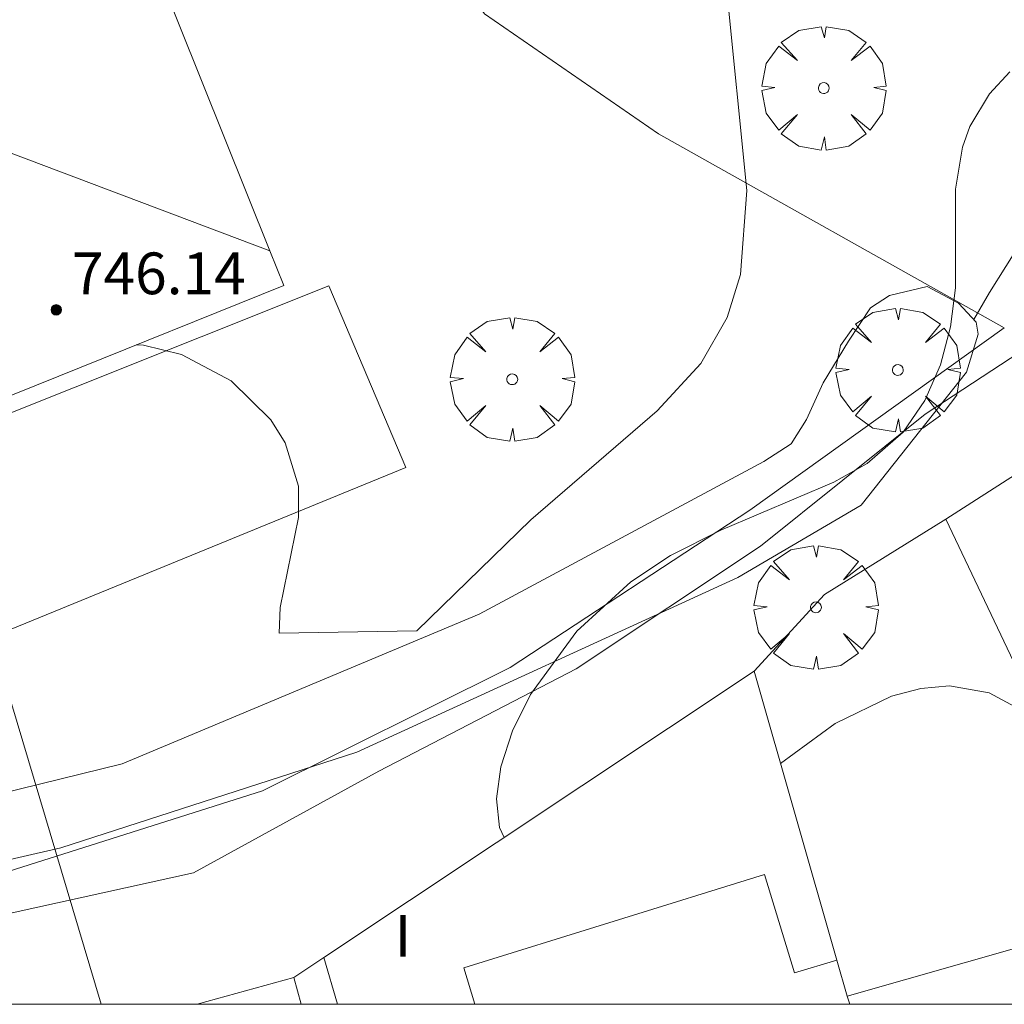
# Model space of a CAD drawing. Units: millimetres. Extents: x 424000 to 425003, y 4489999 to 4490501.
# Drawn here: x 424357 to 424376, y 4490000 to 4490019 of the extents above; entities that cross this region are included whole.
import ezdxf

# ---------------------------------------------------------------- set-up
doc = ezdxf.new("R2010")
doc.units = ezdxf.units.MM
doc.header["$MEASUREMENT"] = 0
doc.layers.get('0').update_dxf_attribs({"lineweight": 9})
for name, color, linetype, lineweight in [('f012003p_num_plantas', 252, 'Continuous', 9), ('f040012l_corrientenatural', 150, 'Continuous', 9), ('f050002l_curvanivel_cgn', 23, 'Continuous', 9), ('f050009p_puntocotaconstruccionelevada', 211, 'Continuous', 9), ('f061013p_arbol', 91, 'Continuous', 9), ('f070045l_muro_mur', 30, 'MURO2', 9), ('f070045l_muro_tap', 11, 'MURO2', 9), ('f070047l_seto', 91, 'Continuous', 9), ('f070056l_edificacion_med', 221, 'Continuous', 9), ('f070056s_edificacion_edi', 240, 'Continuous', 9), ('f070057s_edificacionligera', 11, 'Continuous', 9), ('f070058l_elementoconstruido_bordillo', 30, 'Continuous', 9), ('f070066l_obracontencion', 11, 'CONTENCION', 9), ('HOJAS', 7, 'Continuous', 9)]:
    doc.layers.add(name, color=color, linetype=linetype, lineweight=lineweight)
doc.styles.get("Standard").update_dxf_attribs({"font": 'arial.ttf'})
doc.styles.add('Style-s7210005_h', font='txt')
doc.linetypes.add('CONTENCION', pattern='A,6.1e-05,[1,obra_contencion.shx,S=1,R=0,X=0,Y=0],-6.120525', length=6.120586)
doc.linetypes.add('MURO2', pattern='A,3.1e-05,[1,muro2.shx,S=1,R=0,X=0,Y=0],-3.058844', length=3.058875)

# ---------------------------------------------------------------- blocks, each defined once
blk = doc.blocks.new('TVK2940S_ACAD_1_FMEBLOCK1')
at = {"layer": 'HOJAS'}
blk.add_lwpolyline([(-500, 250), (500, 250), (500, -250), (-500, -250)], close=True, dxfattribs=at)
blk = doc.blocks.new('punto_cota_construccion_elevada')
at = {"layer": 'f050009p_puntocotaconstruccionelevada'}
h = blk.add_hatch(color=256, dxfattribs=at)
h.dxf.hatch_style = 1
edge = h.paths.add_edge_path()
edge.add_arc((0, 0), 0.1, 0, 360)
blk.add_circle((0, 0), 0.1, dxfattribs=at)
blk = doc.blocks.new('arbol')
at = {"color": 0, "linetype": 'Continuous', "lineweight": 0, "flags": 128}
for points in [[(0.96, 0.012), (1.2, 0.036), (1.128, 0.468), (0.888, 0.804), (0.528, 0.528), (0.816, 0.876), (0.48, 1.104), (0.048, 1.176), (0.012, 0.96), (-0.048, 1.176), (-0.48, 1.104), (-0.816, 0.876), (-0.504, 0.528), (-0.864, 0.804), (-1.104, 0.468), (-1.188, 0.036), (-0.936, 0.012)], [(-0.936, 0.012), (-1.188, -0.048), (-1.104, -0.48), (-0.864, -0.804), (-0.504, -0.504), (-0.816, -0.876), (-0.48, -1.116)], [(-0.48, -1.116), (-0.048, -1.188), (0.012, -0.936), (0.048, -1.188), (0.48, -1.116), (0.816, -0.876), (0.528, -0.504), (0.888, -0.804), (1.128, -0.48), (1.2, -0.048), (0.96, 0.012)]]:
    blk.add_lwpolyline(points, dxfattribs=at)
at = {"color": 0, "linetype": 'Continuous', "lineweight": 0, "extrusion": (0, 0, -1)}
for start, end in [(180.0229, 7.5946), (7.2233, 180.0229)]:
    blk.add_arc((0, 0), 0.104, start, end, dxfattribs=at)

msp = doc.modelspace()

# ---------------------------------------------------------------- linework, layer by layer
at = {"layer": 'f040012l_corrientenatural'}
msp.add_polyline3d([(424346.174, 4490000, 735.002), (424346.3, 4490000.04, 734.99), (424348, 4490000.59, 734.84), (424352.08, 4490001.16, 734.63), (424356.31, 4490001.66, 734.56), (424360.23, 4490002.52, 734.13), (424363.78, 4490004.47, 734.2), (424367.57, 4490006.43, 733.99), (424371.1, 4490008.78, 733.85), (424374.26, 4490011.31, 733.35), (424377.71, 4490013.57, 733.28), (424381.58, 4490015.1, 733.06), (424385.74, 4490016.38, 732.99), (424389.91, 4490017.35, 732.99), (424394.07, 4490017.9, 732.99), (424398.15, 4490018.07, 732.99), (424402.48, 4490018.34, 732.85), (424406.79, 4490018.44, 732.71), (424410.76, 4490018.98, 732.71), (424414.83, 4490019.62, 732.5), (424418.81, 4490020.36, 731.64)], dxfattribs=at)
at = {"layer": 'f050002l_curvanivel_cgn'}
for points in [[(424359.131, 4490012.64, 737), (424359.269, 4490012.634, 737), (424360.001, 4490012.458, 737), (424360.953, 4490011.953, 737), (424361.711, 4490011.206, 737), (424361.986, 4490010.762, 737), (424362.242, 4490009.933, 737), (424362.241, 4490009.329, 737), (424361.891, 4490007.608, 737), (424361.871, 4490007.113, 737), (424364.513, 4490007.16, 737), (424366.7, 4490009.29, 737), (424369.122, 4490011.374, 737), (424369.957, 4490012.286, 737), (424370.466, 4490013.167, 737), (424370.721, 4490013.989, 737), (424370.841, 4490015.598, 737), (424370.451, 4490019.492, 737)], [(424366.186, 4490003.197, 736), (424366.097, 4490003.387, 736), (424366.04, 4490003.938, 736), (424366.123, 4490004.549, 736), (424366.349, 4490005.24, 736), (424366.694, 4490005.94, 736), (424367.581, 4490007.153, 736), (424368.616, 4490008.099, 736), (424369.374, 4490008.601, 736), (424370.339, 4490009.091, 736), (424372.512, 4490010.007, 736), (424373.148, 4490010.367, 736), (424373.837, 4490010.965, 736), (424374.254, 4490011.572, 736), (424374.553, 4490012.256, 736), (424374.747, 4490012.985, 736), (424374.843, 4490013.732, 736), (424374.844, 4490015.625, 736), (424374.975, 4490016.432, 736), (424375.119, 4490016.826, 736), (424375.498, 4490017.453, 736), (424375.883, 4490017.876, 736)], [(424358.456, 4490000, 737), (424356.407, 4490006.861, 737), (424355.884, 4490007.589, 737), (424355.503, 4490008.392, 737), (424355.386, 4490009.484, 737), (424355.488, 4490010.107, 737), (424355.716, 4490010.711, 737), (424356.055, 4490011.275, 737), (424356.224, 4490011.471, 737)], [(424376.63, 4490005.151, 736), (424376.594, 4490005.198, 736), (424376.071, 4490005.657, 736), (424375.489, 4490005.969, 736), (424374.73, 4490006.105, 736), (424374.178, 4490006.056, 736), (424373.617, 4490005.907, 736), (424372.532, 4490005.384, 736), (424371.487, 4490004.619, 736)]]:
    msp.add_polyline3d(points, dxfattribs=at)
at = {"layer": 'f070045l_muro_mur'}
msp.add_polyline3d([(424375.779, 4490012.965, 737.358), (424370.899, 4490009.475, 737.358), (424366.299, 4490006.455, 736.996), (424361.549, 4490004.095, 736.996), (424355.879, 4490002.295, 737.697), (424349.779, 4490001.825, 737.697), (424347.755, 4490001.629, 737.91), (424345.539, 4490001.415, 738.143), (424344.399, 4490000.915, 738.143), (424342.181, 4490000, 738.164)], dxfattribs=at)
at = {"layer": 'f070045l_muro_tap'}
msp.add_line((424372.57, 4490000.848, 747.25), (424370.979, 4490006.388, 747.25), dxfattribs=at)
msp.add_polyline3d([(424359.207, 4490039.592, 738.356), (424365.409, 4490019.545, 738.356), (424365.809, 4490018.985, 738.356), (424369.149, 4490016.685, 737.358), (424375.779, 4490012.965, 737.358)], dxfattribs=at)
at = {"layer": 'f070047l_seto'}
for points in [[(424375.192, 4490013.129, 737.358), (424375.493, 4490013.642, 737.358), (424376.122, 4490014.642, 737.358), (424376.671, 4490015.253, 737.358), (424377.48, 4490015.783, 735.886), (424394.876, 4490020.674, 737.194), (424396.759, 4490016.056, 735.595), (424396.518, 4490014.976, 735.595)], [(424354.878, 4490003.63, 737.697), (424358.86, 4490004.609, 736.996), (424365.708, 4490007.476, 737.661), (424371.167, 4490010.406, 737.358), (424371.693, 4490010.744, 737.358), (424371.985, 4490011.212, 737.358), (424372.306, 4490011.912, 737.358), (424372.792, 4490012.714, 737.358), (424373.214, 4490013.349, 737.358), (424373.575, 4490013.586, 737.358), (424374.302, 4490013.762, 737.358), (424374.903, 4490013.439, 737.358), (424375.239, 4490013.079, 737.358), (424375.275, 4490012.847, 737.358), (424375.053, 4490012.116, 737.358), (424373.034, 4490009.57, 737.358), (424370.668, 4490008.18, 737.358), (424363.359, 4490004.833, 736.996), (424357.686, 4490002.999, 736.996), (424352.207, 4490001.742, 737.697)]]:
    msp.add_polyline3d(points, dxfattribs=at)
at = {"layer": 'f070056l_edificacion_med'}
msp.add_line((424356.73, 4490016.319, 748.13), (424361.692, 4490014.446, 748.13), dxfattribs=at)
at = {"layer": 'f070056s_edificacion_edi'}
for points in [[(424355.497, 4490029.86, 740.46), (424356.33, 4490027.788, 740.46), (424356.455, 4490027.478, 740.46), (424361.692, 4490014.446, 740.46), (424361.961, 4490013.777, 740.46), (424353.324, 4490010.306, 740.46), (424350.633, 4490017, 740.46), (424350.463, 4490017.424, 740.46), (424349.936, 4490018.735, 740.46), (424351.303, 4490019.285, 740.46), (424349.142, 4490024.663, 740.46), (424348.261, 4490026.856, 740.46)], [(424374.657, 4490009.303, 737.358), (424377.072, 4490004.22, 737.358), (424379.21, 4490004.796, 737.358), (424377.42, 4490011.071, 737.358)], [(424372.813, 4490000, 736.529), (424365.621, 4490000, 736.996), (424365.41, 4490000.696, 736.996), (424371.179, 4490002.486, 736.488), (424371.753, 4490000.6, 736.488), (424372.57, 4490000.848, 736.488), (424372.767, 4490000.159, 736.521)]]:
    msp.add_polyline3d(points, close=True, dxfattribs=at)
at = {"layer": 'f070057s_edificacionligera'}
for points in [[(424365.621, 4490000, 736.996), (424362.993, 4490000, 737.331), (424362.731, 4490000.896, 736.991), (424370.979, 4490006.388, 736.924), (424372.57, 4490000.848, 738.92), (424371.753, 4490000.6, 736.488), (424371.179, 4490002.486, 736.488), (424365.41, 4490000.696, 736.996)], [(424362.293, 4490000, 739.14), (424360.298, 4490000, 739.14), (424362.152, 4490000.511, 739.14)]]:
    msp.add_polyline3d(points, close=True, dxfattribs=at)
at = {"layer": 'f070058l_elementoconstruido_bordillo'}
msp.add_line((424372.767, 4490000.159, 736.26), (424379.948, 4490002.207, 735.86), dxfattribs=at)
msp.add_polyline3d([(424345.466, 4490023.11, 739.7), (424346.35, 4490019.908, 739.45), (424350.077, 4490009.147, 737.7), (424350.26, 4490008.97, 737.7), (424350.576, 4490008.885, 737.7), (424362.825, 4490013.775, 737.17), (424364.3, 4490010.29, 737), (424349.048, 4490004.045, 737.57), (424348.913, 4490004.021, 737.66), (424348.801, 4490004.019, 737.66), (424348.484, 4490004.081, 737.66), (424347.981, 4490004.612, 737.66), (424342.889, 4490021.476, 739.86), (424342.218, 4490021.308, 739.93), (424343.202, 4490017.442, 739.35), (424325.337, 4490013.703, 739.49), (424324.801, 4490016.275, 739.62), (424339.833, 4490020.069, 739.85), (424339.931, 4490020.25, 739.85), (424339.76, 4490020.699, 739.85), (424338.745, 4490023.373, 740.04)], dxfattribs=at)
at = {"layer": 'f070066l_obracontencion'}
msp.add_polyline3d([(424374.657, 4490009.303, 737.358), (424372.329, 4490007.855, 737.358), (424370.979, 4490006.388, 736.924), (424362.731, 4490000.896, 736.991), (424362.152, 4490000.511, 736.996), (424360.298, 4490000, 736.996)], dxfattribs=at)

# ---------------------------------------------------------------- block references
at = {"layer": 'f050009p_puntocotaconstruccionelevada'}
msp.add_blockref('punto_cota_construccion_elevada', (424357.597, 4490013.312, 746.14), dxfattribs=at)
at = {"layer": 'f061013p_arbol'}
for p in [(424372.316, 4490017.564, 737.931), (424373.738, 4490012.16, 737.358), (424366.342, 4490011.982, 737.661), (424372.166, 4490007.61, 737.358)]:
    msp.add_blockref('arbol', p, dxfattribs=at)
at = {"layer": 'HOJAS'}
msp.add_blockref('TVK2940S_ACAD_1_FMEBLOCK1', (424500, 4490250), dxfattribs=at)

# ---------------------------------------------------------------- texts
at = {"layer": 'f012003p_num_plantas', "insert": (424364.245, 4490001.314), "char_height": 0.8, "width": 0.8, "attachment_point": 5}
msp.add_mtext('{\\fArial|b0|i0;I}', dxfattribs=at)
at = {"layer": 'f050009p_puntocotaconstruccionelevada', "style": 'Style-s7210005_h'}
msp.add_text('746.14', height=0.8, dxfattribs=at).set_placement((424357.897, 4490013.612, 746.14))

doc.saveas('drawing.dxf')
